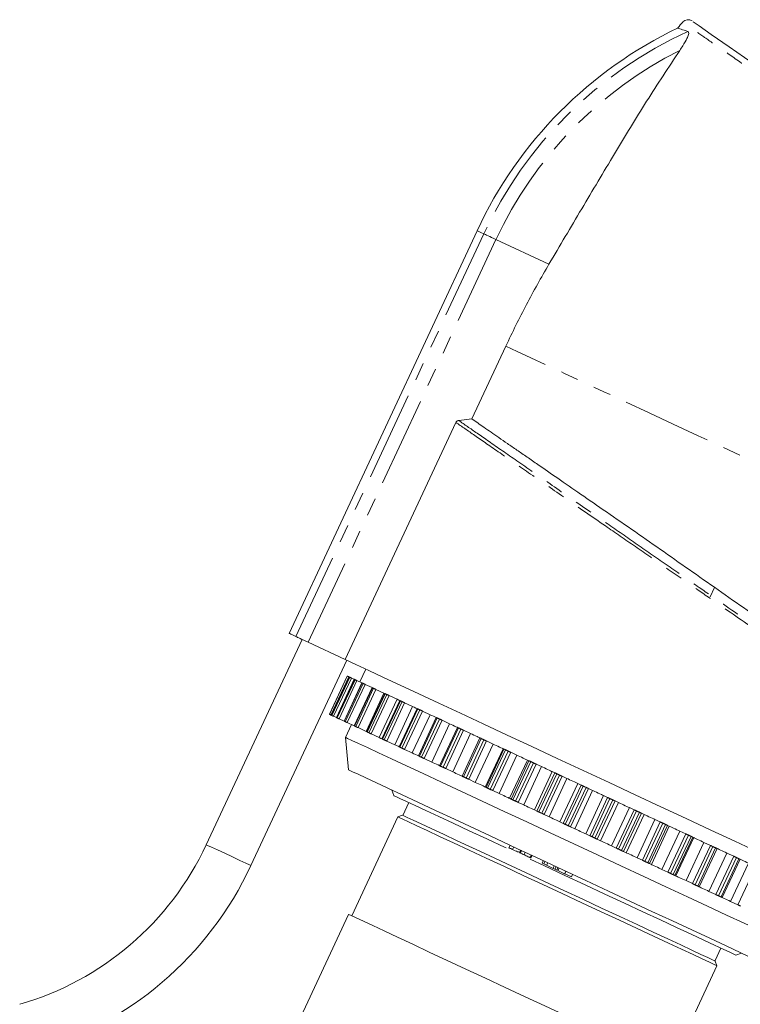
# Model space of a CAD drawing. Units: millimetres. Extents: x 25 to 512, y 24 to 284.
# Drawn here: x 123 to 174, y 214 to 284 of the extents above; entities that cross this region are included whole.
import ezdxf

# ---------------------------------------------------------------- set-up
doc = ezdxf.new("R2010")
doc.units = ezdxf.units.MM
doc.linetypes.add('PHANTOM', pattern=[12.7, 6.35, -1.27, 1.27, -1.27, 1.27, -1.27])

msp = doc.modelspace()

# ---------------------------------------------------------------- linework, layer by layer
at = {"color": 7, "linetype": 'Continuous', "lineweight": 15}
for p, q in [((155.545, 268.638), (142.209, 240.039)), ((155.177, 255.271), (157.592, 260.45)), ((154.246, 255.161), (155.177, 255.271)), ((154.041, 255.028), (146.187, 238.184)), ((172.42, 243.306), (172.112, 242.645)), ((136.316, 225.035), (143.115, 239.616)), ((143.556, 239.41), (146.187, 238.184)), ((139.488, 223.556), (146.287, 238.137)), ((147.647, 237.503), (147.224, 236.596)), ((146.326, 237.015), (145.058, 234.297)), ((146.48, 236.944), (145.212, 234.225)), ((146.828, 236.781), (145.56, 234.062)), ((147.368, 236.529), (146.1, 233.811)), ((146.326, 237.015), (146.326, 237.015)), ((146.48, 236.944), (146.438, 236.963)), ((146.481, 236.943), (146.48, 236.944)), ((146.828, 236.781), (146.631, 236.873)), ((147.368, 236.529), (147.019, 236.692)), ((148.093, 236.192), (147.597, 236.422)), ((148.093, 236.192), (146.825, 233.473)), ((148.995, 235.771), (147.727, 233.052)), ((148.935, 235.799), (148.361, 236.066)), ((148.995, 235.771), (148.935, 235.799)), ((150.064, 235.272), (148.796, 232.553)), ((149.873, 235.361), (149.301, 235.628)), ((150.97, 234.85), (150.406, 235.113)), ((145.058, 234.296), (145.058, 234.297)), ((145.212, 234.225), (145.17, 234.244)), ((151.289, 234.701), (150.021, 231.982)), ((152.215, 234.269), (151.665, 234.525)), ((145.213, 234.224), (145.212, 234.225)), ((145.56, 234.062), (145.363, 234.154)), ((146.1, 233.811), (145.751, 233.973)), ((146.636, 233.561), (146.213, 232.654)), ((146.825, 233.473), (146.33, 233.704)), ((152.655, 234.064), (151.388, 231.345)), ((153.594, 233.626), (153.065, 233.873)), ((147.667, 233.08), (147.093, 233.348)), ((147.727, 233.052), (147.667, 233.08)), ((148.605, 232.642), (148.033, 232.909)), ((154.15, 233.367), (152.882, 230.648)), ((155.091, 232.928), (154.589, 233.162)), ((146.213, 232.654), (146.415, 230.354)), ((149.702, 232.131), (149.138, 232.394)), ((154.487, 229.9), (155.755, 232.619)), ((156.691, 232.182), (156.221, 232.401)), ((150.947, 231.55), (150.398, 231.807)), ((157.453, 231.827), (157.403, 231.85)), ((158.377, 231.396), (157.943, 231.598)), ((152.326, 230.907), (151.797, 231.154)), ((159.229, 230.999), (159.119, 231.05)), ((160.128, 230.579), (159.736, 230.762)), ((153.823, 230.209), (153.321, 230.443)), ((161.061, 230.144), (160.893, 230.223)), ((155.424, 229.463), (154.953, 229.682)), ((161.927, 229.74), (161.581, 229.902)), ((162.931, 229.272), (162.706, 229.377)), ((149.492, 228.919), (149.637, 228.52)), ((156.185, 229.108), (156.135, 229.131)), ((157.109, 228.677), (156.675, 228.879)), ((163.753, 228.889), (163.458, 229.027)), ((150.702, 228.024), (150.279, 227.117)), ((157.961, 228.28), (157.851, 228.331)), ((158.86, 227.86), (158.469, 228.043)), ((164.817, 228.393), (164.538, 228.523)), ((165.587, 228.034), (165.345, 228.147)), ((159.793, 227.425), (159.625, 227.504)), ((166.699, 227.515), (166.369, 227.669)), ((167.409, 227.184), (167.222, 227.271)), ((149.924, 227.007), (146.649, 219.983)), ((150.257, 227.128), (149.924, 227.007)), ((160.659, 227.022), (160.314, 227.183)), ((161.663, 226.553), (161.438, 226.658)), ((168.556, 226.649), (168.179, 226.825)), ((162.486, 226.17), (162.19, 226.308)), ((169.198, 226.35), (169.069, 226.41)), ((170.369, 225.804), (169.948, 226)), ((163.549, 225.674), (163.27, 225.804)), ((164.32, 225.315), (164.077, 225.428)), ((170.935, 225.54), (170.865, 225.573)), ((172.116, 224.989), (171.657, 225.203)), ((157.89, 225.002), (157.795, 224.799)), ((158.073, 224.697), (158.158, 224.878)), ((158.555, 224.472), (158.639, 224.653)), ((158.579, 224.433), (158.59, 224.456)), ((158.67, 224.639), (158.585, 224.458)), ((158.627, 224.438), (158.712, 224.619)), ((158.884, 224.318), (158.969, 224.5)), ((165.431, 224.796), (165.101, 224.95)), ((166.141, 224.465), (165.954, 224.552)), ((172.601, 224.763), (172.591, 224.768)), ((159.307, 224.094), (159.402, 224.298)), ((159.31, 224.12), (159.395, 224.301)), ((159.31, 224.12), (159.312, 224.119)), ((159.363, 224.068), (159.458, 224.272)), ((159.368, 224.093), (159.453, 224.274)), ((160.165, 223.721), (160.25, 223.902)), ((160.281, 223.667), (160.365, 223.848)), ((160.482, 223.573), (160.567, 223.754)), ((167.289, 223.93), (166.911, 224.106)), ((172.96, 221.286), (174.228, 224.004)), ((173.779, 224.214), (173.287, 224.443)), ((160.165, 223.721), (160.281, 223.667)), ((160.281, 223.667), (160.482, 223.573)), ((160.482, 223.573), (160.947, 223.357)), ((160.947, 223.357), (161.031, 223.538)), ((160.947, 223.357), (161.083, 223.293)), ((161.083, 223.293), (161.168, 223.474)), ((161.083, 223.293), (161.204, 223.237)), ((161.204, 223.237), (161.288, 223.418)), ((161.296, 223.194), (161.38, 223.375)), ((161.296, 223.194), (161.762, 222.977)), ((161.762, 222.977), (161.846, 223.158)), ((161.785, 222.966), (161.87, 223.147)), ((167.93, 223.631), (167.801, 223.691)), ((169.101, 223.085), (168.68, 223.281)), ((161.762, 222.977), (161.785, 222.966)), ((161.785, 222.966), (162.252, 222.748)), ((162.252, 222.748), (162.336, 222.929)), ((169.667, 222.821), (169.597, 222.854)), ((170.848, 222.27), (170.389, 222.484)), ((171.333, 222.044), (171.323, 222.049)), ((172.512, 221.495), (172.019, 221.724)), ((174.073, 220.767), (173.552, 221.01)), ((146.423, 220.089), (141.303, 209.11)), ((172.449, 216.807), (172.861, 217.691)), ((172.582, 216.441), (172.461, 216.774)), ((173.926, 217.194), (174.325, 217.339)), ((169.307, 209.418), (172.582, 216.441))]:
    msp.add_line(p, q, dxfattribs=at)
at = {"color": 8, "linetype": 'PHANTOM', "lineweight": 0}
for p, q in [((156.024, 268.415), (142.688, 239.815)), ((156.892, 268.01), (143.556, 239.41)), ((156.892, 268.01), (160.651, 266.258)), ((145.058, 234.296), (146.326, 237.015)), ((145.065, 234.293), (146.333, 237.012)), ((145.17, 234.244), (146.438, 236.963)), ((145.213, 234.224), (146.481, 236.943)), ((145.242, 234.211), (146.51, 236.929)), ((145.363, 234.154), (146.631, 236.873)), ((145.566, 234.06), (146.833, 236.779)), ((145.616, 234.036), (146.884, 236.755)), ((145.751, 233.973), (147.019, 236.692)), ((146.111, 233.806), (147.378, 236.525)), ((146.182, 233.773), (147.449, 236.491)), ((146.33, 233.704), (147.597, 236.422)), ((146.843, 233.464), (148.111, 236.183)), ((146.934, 233.422), (148.202, 236.141)), ((147.093, 233.348), (148.361, 236.066)), ((147.667, 233.08), (148.935, 235.799)), ((147.754, 233.039), (149.022, 235.758)), ((147.864, 232.988), (149.132, 235.707)), ((148.033, 232.909), (149.301, 235.628)), ((148.605, 232.642), (149.873, 235.361)), ((148.834, 232.536), (150.102, 235.255)), ((148.961, 232.476), (150.229, 235.195)), ((149.138, 232.394), (150.406, 235.113)), ((149.702, 232.131), (150.97, 234.85)), ((150.071, 231.959), (151.339, 234.678)), ((150.215, 231.892), (151.483, 234.611)), ((150.398, 231.807), (151.665, 234.525)), ((150.947, 231.55), (152.215, 234.269)), ((151.452, 231.315), (152.72, 234.034)), ((151.61, 231.241), (152.878, 233.96)), ((151.797, 231.154), (153.065, 233.873)), ((152.326, 230.907), (153.594, 233.626)), ((152.961, 230.611), (154.229, 233.33)), ((153.133, 230.531), (154.401, 233.25)), ((153.321, 230.443), (154.589, 233.162)), ((153.823, 230.209), (155.091, 232.928)), ((154.582, 229.855), (155.85, 232.574)), ((154.765, 229.77), (156.033, 232.489)), ((154.953, 229.682), (156.221, 232.401)), ((155.424, 229.463), (156.691, 232.182)), ((156.135, 229.131), (157.403, 231.85)), ((156.185, 229.108), (157.453, 231.827)), ((156.297, 229.056), (157.565, 231.774)), ((156.489, 228.966), (157.757, 231.685)), ((156.675, 228.879), (157.943, 231.598)), ((157.109, 228.677), (158.377, 231.396)), ((157.851, 228.331), (159.119, 231.05)), ((157.961, 228.28), (159.229, 230.999)), ((158.088, 228.221), (159.356, 230.939)), ((158.287, 228.128), (159.555, 230.847)), ((158.469, 228.043), (159.736, 230.762)), ((158.86, 227.86), (160.128, 230.579)), ((159.625, 227.504), (160.893, 230.223)), ((159.793, 227.425), (161.061, 230.144)), ((159.934, 227.36), (161.202, 230.078)), ((160.138, 227.264), (161.406, 229.983)), ((160.314, 227.183), (161.581, 229.902)), ((160.659, 227.022), (161.927, 229.74)), ((161.438, 226.658), (162.706, 229.377)), ((161.663, 226.553), (162.931, 229.272)), ((161.816, 226.482), (163.084, 229.201)), ((162.023, 226.386), (163.291, 229.105)), ((162.19, 226.308), (163.458, 229.027)), ((162.486, 226.17), (163.753, 228.889)), ((163.27, 225.804), (164.538, 228.523)), ((163.549, 225.674), (164.817, 228.393)), ((163.713, 225.598), (164.981, 228.316)), ((163.92, 225.501), (165.188, 228.22)), ((164.077, 225.428), (165.345, 228.147)), ((164.32, 225.315), (165.587, 228.034)), ((165.101, 224.95), (166.369, 227.669)), ((165.431, 224.796), (166.699, 227.515)), ((165.604, 224.716), (166.872, 227.435)), ((165.809, 224.62), (167.077, 227.339)), ((165.954, 224.552), (167.222, 227.271)), ((166.141, 224.465), (167.409, 227.184)), ((166.911, 224.106), (168.179, 226.825)), ((167.289, 223.93), (168.556, 226.649)), ((167.468, 223.846), (168.736, 226.565)), ((167.669, 223.753), (168.937, 226.472)), ((167.801, 223.691), (169.069, 226.41)), ((167.93, 223.631), (169.198, 226.35)), ((168.68, 223.281), (169.948, 226)), ((169.101, 223.085), (170.369, 225.804)), ((169.286, 222.999), (170.553, 225.718)), ((169.48, 222.908), (170.748, 225.627)), ((169.597, 222.854), (170.865, 225.573)), ((169.667, 222.821), (170.935, 225.54)), ((170.389, 222.484), (171.657, 225.203)), ((170.848, 222.27), (172.116, 224.989)), ((171.036, 222.183), (172.304, 224.902)), ((171.222, 222.096), (172.49, 224.815)), ((171.323, 222.049), (172.591, 224.768)), ((171.333, 222.044), (172.601, 224.763)), ((172.019, 221.724), (173.287, 224.443)), ((172.512, 221.495), (173.779, 224.214)), ((172.7, 221.407), (173.968, 224.126)), ((172.876, 221.325), (174.144, 224.044)), ((173.552, 221.01), (174.82, 223.729)), ((174.073, 220.767), (175.341, 223.486))]:
    msp.add_line(p, q, dxfattribs=at)
at = {"color": 7, "linetype": 'Continuous', "lineweight": 15, "flags": 128}
for points in [[(170.894, 283.482), (170.902, 283.477), (171.321, 283.184), (172.186, 282.577), (173.444, 281.697), (175.082, 280.55), (177.033, 279.183), (179.259, 277.625), (181.677, 275.932), (184.216, 274.155), (186.806, 272.341), (189.351, 270.559), (191.805, 268.841), (194.069, 267.255), (196.114, 265.823), (197.862, 264.599), (199.288, 263.601), (200.343, 262.862), (201.008, 262.396), (201.26, 262.22), (201.26, 262.22)], [(142.209, 240.039), (142.239, 240.025), (142.329, 239.983), (142.479, 239.913), (142.688, 239.815)], [(142.688, 239.815), (142.737, 239.792), (142.804, 239.761), (142.891, 239.721), (142.994, 239.672), (143.114, 239.617), (143.248, 239.554), (143.396, 239.485), (143.556, 239.41)], [(175.468, 224.529), (173.853, 225.283), (172.162, 226.071), (170.409, 226.889), (168.608, 227.728), (166.776, 228.583), (164.928, 229.445), (163.079, 230.307), (161.245, 231.162), (159.442, 232.003), (157.685, 232.822), (155.989, 233.613), (154.369, 234.368), (152.838, 235.082), (151.409, 235.749), (150.094, 236.362), (148.905, 236.916), (147.852, 237.407), (146.943, 237.831), (146.187, 238.184)], [(146.333, 237.012), (146.332, 237.012), (146.331, 237.013), (146.33, 237.013), (146.329, 237.014), (146.328, 237.014), (146.327, 237.015), (146.327, 237.015), (146.326, 237.015)], [(146.438, 236.963), (146.416, 236.973), (146.396, 236.983), (146.379, 236.991), (146.363, 236.998), (146.351, 237.004), (146.342, 237.008), (146.336, 237.011), (146.333, 237.012)], [(146.51, 236.929), (146.506, 236.931), (146.503, 236.933), (146.499, 236.935), (146.495, 236.936), (146.492, 236.938), (146.488, 236.94), (146.485, 236.941), (146.481, 236.943)], [(146.631, 236.873), (146.608, 236.884), (146.586, 236.894), (146.567, 236.903), (146.55, 236.911), (146.536, 236.918), (146.524, 236.923), (146.515, 236.927), (146.51, 236.929)], [(146.833, 236.779), (146.829, 236.781), (146.828, 236.781)], [(146.884, 236.755), (146.877, 236.758), (146.871, 236.761), (146.864, 236.764), (146.858, 236.767), (146.852, 236.77), (146.846, 236.773), (146.84, 236.776), (146.833, 236.779)], [(147.019, 236.692), (146.995, 236.703), (146.972, 236.714), (146.951, 236.724), (146.933, 236.732), (146.916, 236.74), (146.902, 236.747), (146.891, 236.752), (146.884, 236.755)], [(147.378, 236.525), (147.372, 236.528), (147.368, 236.529), (147.368, 236.529)], [(147.449, 236.491), (147.44, 236.496), (147.432, 236.5), (147.423, 236.504), (147.414, 236.508), (147.405, 236.512), (147.396, 236.516), (147.387, 236.52), (147.378, 236.525)], [(147.597, 236.422), (147.573, 236.434), (147.55, 236.445), (147.527, 236.455), (147.507, 236.465), (147.489, 236.473), (147.473, 236.481), (147.46, 236.487), (147.449, 236.491)], [(148.111, 236.183), (148.101, 236.187), (148.095, 236.19), (148.093, 236.191), (148.093, 236.192)], [(148.202, 236.141), (148.19, 236.146), (148.179, 236.151), (148.167, 236.157), (148.156, 236.162), (148.144, 236.167), (148.133, 236.173), (148.122, 236.178), (148.111, 236.183)], [(148.361, 236.066), (148.336, 236.078), (148.312, 236.089), (148.289, 236.1), (148.267, 236.11), (148.247, 236.12), (148.229, 236.128), (148.214, 236.135), (148.202, 236.141)], [(149.022, 235.758), (149.01, 235.764), (149.002, 235.768), (148.996, 235.77), (148.995, 235.771), (148.995, 235.771)], [(149.132, 235.707), (149.118, 235.714), (149.104, 235.72), (149.09, 235.726), (149.076, 235.733), (149.063, 235.739), (149.049, 235.746), (149.035, 235.752), (149.022, 235.758)], [(149.301, 235.628), (149.276, 235.64), (149.251, 235.651), (149.227, 235.662), (149.204, 235.673), (149.183, 235.683), (149.163, 235.692), (149.146, 235.7), (149.132, 235.707)], [(150.064, 235.272), (149.991, 235.306), (149.873, 235.361)], [(150.102, 235.255), (150.088, 235.261), (150.077, 235.266), (150.069, 235.27), (150.065, 235.272), (150.064, 235.272)], [(150.229, 235.195), (150.213, 235.203), (150.197, 235.21), (150.181, 235.218), (150.165, 235.225), (150.149, 235.233), (150.133, 235.24), (150.117, 235.247), (150.102, 235.255)], [(150.406, 235.113), (150.382, 235.124), (150.357, 235.136), (150.332, 235.147), (150.309, 235.158), (150.286, 235.169), (150.265, 235.179), (150.246, 235.187), (150.229, 235.195)], [(145.065, 234.293), (145.064, 234.294), (145.063, 234.294), (145.062, 234.294), (145.061, 234.295), (145.06, 234.295), (145.06, 234.296), (145.059, 234.296), (145.058, 234.296)], [(145.17, 234.244), (145.148, 234.254), (145.128, 234.264), (145.111, 234.272), (145.096, 234.279), (145.083, 234.285), (145.074, 234.289), (145.068, 234.292), (145.065, 234.293)], [(151.289, 234.701), (151.204, 234.741), (151.088, 234.795), (150.97, 234.85)], [(151.339, 234.678), (151.323, 234.685), (151.31, 234.691), (151.3, 234.696), (151.293, 234.699), (151.289, 234.701), (151.289, 234.701)], [(151.483, 234.611), (151.465, 234.619), (151.447, 234.628), (151.429, 234.636), (151.411, 234.644), (151.393, 234.653), (151.375, 234.661), (151.357, 234.669), (151.339, 234.678)], [(151.665, 234.525), (151.641, 234.537), (151.617, 234.548), (151.592, 234.56), (151.568, 234.571), (151.544, 234.582), (151.522, 234.592), (151.501, 234.602), (151.483, 234.611)], [(152.655, 234.064), (152.56, 234.108), (152.449, 234.16), (152.332, 234.215), (152.215, 234.269)], [(145.242, 234.211), (145.239, 234.212), (145.235, 234.214), (145.231, 234.216), (145.228, 234.217), (145.224, 234.219), (145.22, 234.221), (145.217, 234.222), (145.213, 234.224)], [(145.363, 234.154), (145.34, 234.165), (145.319, 234.175), (145.299, 234.184), (145.282, 234.192), (145.268, 234.199), (145.256, 234.204), (145.248, 234.208), (145.242, 234.211)], [(145.566, 234.06), (145.561, 234.062), (145.56, 234.062)], [(145.616, 234.036), (145.609, 234.039), (145.603, 234.042), (145.597, 234.045), (145.59, 234.048), (145.584, 234.051), (145.578, 234.054), (145.572, 234.057), (145.566, 234.06)], [(145.751, 233.973), (145.727, 233.985), (145.704, 233.995), (145.684, 234.005), (145.665, 234.014), (145.648, 234.021), (145.634, 234.028), (145.624, 234.033), (145.616, 234.036)], [(146.111, 233.806), (146.104, 233.809), (146.1, 233.81), (146.1, 233.811)], [(146.182, 233.773), (146.173, 233.777), (146.164, 233.781), (146.155, 233.785), (146.146, 233.789), (146.137, 233.793), (146.128, 233.797), (146.119, 233.802), (146.111, 233.806)], [(146.33, 233.704), (146.305, 233.715), (146.282, 233.726), (146.26, 233.736), (146.239, 233.746), (146.221, 233.754), (146.205, 233.762), (146.192, 233.768), (146.182, 233.773)], [(152.72, 234.034), (152.702, 234.042), (152.687, 234.049), (152.674, 234.055), (152.665, 234.06), (152.659, 234.062), (152.656, 234.064), (152.655, 234.064)], [(152.878, 233.96), (152.858, 233.969), (152.838, 233.979), (152.819, 233.988), (152.799, 233.997), (152.779, 234.006), (152.759, 234.016), (152.739, 234.025), (152.72, 234.034)], [(153.065, 233.873), (153.041, 233.884), (153.017, 233.895), (152.992, 233.907), (152.968, 233.918), (152.944, 233.93), (152.92, 233.94), (152.898, 233.951), (152.878, 233.96)], [(154.15, 233.367), (154.128, 233.377), (154.043, 233.417), (153.94, 233.465), (153.826, 233.518), (153.708, 233.573), (153.594, 233.626)], [(146.934, 233.422), (146.922, 233.427), (146.911, 233.433), (146.899, 233.438), (146.888, 233.443), (146.877, 233.448), (146.865, 233.454), (146.854, 233.459), (146.843, 233.464)], [(147.093, 233.348), (147.068, 233.359), (147.044, 233.37), (147.021, 233.381), (146.999, 233.391), (146.979, 233.401), (146.961, 233.409), (146.946, 233.416), (146.934, 233.422)], [(147.754, 233.039), (147.742, 233.045), (147.734, 233.049), (147.729, 233.051), (147.727, 233.052), (147.727, 233.052)], [(147.864, 232.988), (147.85, 232.995), (147.836, 233.001), (147.822, 233.008), (147.808, 233.014), (147.795, 233.02), (147.781, 233.027), (147.767, 233.033), (147.754, 233.039)], [(148.033, 232.909), (148.008, 232.921), (147.983, 232.932), (147.959, 232.944), (147.936, 232.954), (147.915, 232.964), (147.896, 232.973), (147.878, 232.981), (147.864, 232.988)], [(154.229, 233.33), (154.209, 233.339), (154.192, 233.347), (154.177, 233.354), (154.166, 233.36), (154.157, 233.364), (154.152, 233.366), (154.15, 233.367), (154.15, 233.367)], [(154.401, 233.25), (154.379, 233.26), (154.357, 233.27), (154.336, 233.28), (154.314, 233.29), (154.293, 233.3), (154.272, 233.31), (154.25, 233.32), (154.229, 233.33)], [(154.589, 233.162), (154.567, 233.173), (154.543, 233.184), (154.518, 233.195), (154.494, 233.207), (154.469, 233.218), (154.445, 233.229), (154.422, 233.24), (154.401, 233.25)], [(155.755, 232.619), (155.751, 232.62), (155.707, 232.641), (155.637, 232.674), (155.544, 232.717), (155.436, 232.767), (155.319, 232.822), (155.201, 232.877), (155.091, 232.928)], [(160.745, 225.878), (159.094, 226.648), (157.481, 227.4), (155.922, 228.127), (154.433, 228.821), (153.03, 229.476), (151.726, 230.084), (150.535, 230.639), (149.47, 231.136), (148.541, 231.569), (147.758, 231.934), (147.129, 232.227), (146.66, 232.446), (146.357, 232.588), (146.221, 232.651), (146.213, 232.654)], [(148.796, 232.553), (148.723, 232.587), (148.605, 232.642)], [(148.834, 232.536), (148.82, 232.542), (148.809, 232.547), (148.801, 232.551), (148.797, 232.553), (148.796, 232.553)], [(148.961, 232.476), (148.945, 232.484), (148.929, 232.491), (148.913, 232.499), (148.897, 232.506), (148.881, 232.514), (148.866, 232.521), (148.85, 232.528), (148.834, 232.536)], [(149.138, 232.394), (149.114, 232.405), (149.089, 232.417), (149.064, 232.428), (149.041, 232.439), (149.018, 232.45), (148.997, 232.46), (148.978, 232.469), (148.961, 232.476)], [(155.85, 232.574), (155.829, 232.584), (155.81, 232.593), (155.793, 232.601), (155.779, 232.607), (155.768, 232.612), (155.76, 232.616), (155.756, 232.618), (155.755, 232.619)], [(156.033, 232.489), (156.01, 232.5), (155.987, 232.51), (155.964, 232.521), (155.941, 232.532), (155.918, 232.542), (155.895, 232.553), (155.873, 232.564), (155.85, 232.574)], [(156.221, 232.401), (156.2, 232.411), (156.177, 232.422), (156.153, 232.433), (156.129, 232.444), (156.104, 232.456), (156.079, 232.467), (156.056, 232.478), (156.033, 232.489)], [(157.403, 231.85), (157.377, 231.862), (157.323, 231.888), (157.243, 231.925), (157.143, 231.971), (157.03, 232.024), (156.912, 232.079), (156.796, 232.133), (156.691, 232.182)], [(150.021, 231.982), (149.936, 232.022), (149.82, 232.076), (149.702, 232.131)], [(150.071, 231.959), (150.055, 231.966), (150.042, 231.972), (150.032, 231.977), (150.025, 231.98), (150.021, 231.982), (150.021, 231.982)], [(150.215, 231.892), (150.197, 231.9), (150.179, 231.909), (150.161, 231.917), (150.143, 231.925), (150.125, 231.934), (150.107, 231.942), (150.089, 231.951), (150.071, 231.959)], [(150.398, 231.807), (150.374, 231.818), (150.349, 231.829), (150.324, 231.841), (150.3, 231.852), (150.276, 231.863), (150.254, 231.874), (150.233, 231.883), (150.215, 231.892)], [(151.388, 231.345), (151.292, 231.389), (151.181, 231.441), (151.064, 231.496), (150.947, 231.55)], [(157.565, 231.774), (157.543, 231.785), (157.522, 231.794), (157.504, 231.803), (157.488, 231.81), (157.475, 231.817), (157.464, 231.821), (157.457, 231.825), (157.453, 231.827)], [(157.757, 231.685), (157.733, 231.696), (157.709, 231.707), (157.685, 231.719), (157.661, 231.73), (157.637, 231.741), (157.613, 231.752), (157.589, 231.763), (157.565, 231.774)], [(157.943, 231.598), (157.923, 231.607), (157.902, 231.617), (157.879, 231.628), (157.855, 231.639), (157.83, 231.651), (157.805, 231.662), (157.781, 231.674), (157.757, 231.685)], [(151.452, 231.315), (151.434, 231.323), (151.419, 231.33), (151.406, 231.336), (151.397, 231.341), (151.391, 231.344), (151.388, 231.345), (151.388, 231.345)], [(151.61, 231.241), (151.591, 231.25), (151.571, 231.26), (151.551, 231.269), (151.531, 231.278), (151.511, 231.287), (151.491, 231.297), (151.471, 231.306), (151.452, 231.315)], [(151.797, 231.154), (151.774, 231.165), (151.749, 231.176), (151.725, 231.188), (151.7, 231.199), (151.676, 231.211), (151.652, 231.221), (151.631, 231.232), (151.61, 231.241)], [(152.882, 230.648), (152.86, 230.658), (152.776, 230.698), (152.673, 230.746), (152.558, 230.799), (152.44, 230.854), (152.326, 230.907)], [(159.119, 231.05), (159.081, 231.067), (159.016, 231.098), (158.927, 231.139), (158.821, 231.189), (158.705, 231.243), (158.587, 231.298), (158.475, 231.35), (158.377, 231.396)], [(159.356, 230.939), (159.332, 230.95), (159.311, 230.961), (159.291, 230.97), (159.273, 230.978), (159.257, 230.985), (159.245, 230.991), (159.235, 230.996), (159.229, 230.999)], [(159.555, 230.847), (159.53, 230.858), (159.505, 230.87), (159.48, 230.881), (159.455, 230.893), (159.43, 230.905), (159.405, 230.916), (159.381, 230.928), (159.356, 230.939)], [(159.736, 230.762), (159.718, 230.77), (159.698, 230.78), (159.676, 230.79), (159.653, 230.801), (159.629, 230.812), (159.604, 230.824), (159.579, 230.835), (159.555, 230.847)], [(160.027, 224.006), (158.429, 224.751), (156.87, 225.478), (155.366, 226.179), (153.934, 226.847), (152.589, 227.474), (151.347, 228.054), (150.22, 228.579), (149.221, 229.045), (148.361, 229.446), (147.649, 229.778), (147.094, 230.037), (146.701, 230.22), (146.474, 230.326), (146.415, 230.354)], [(152.961, 230.611), (152.941, 230.62), (152.924, 230.628), (152.91, 230.635), (152.898, 230.641), (152.889, 230.645), (152.884, 230.647), (152.882, 230.648), (152.882, 230.648)], [(153.133, 230.531), (153.111, 230.541), (153.09, 230.551), (153.068, 230.561), (153.047, 230.571), (153.025, 230.581), (153.004, 230.591), (152.982, 230.601), (152.961, 230.611)], [(153.321, 230.443), (153.299, 230.454), (153.275, 230.465), (153.251, 230.476), (153.226, 230.488), (153.201, 230.499), (153.177, 230.51), (153.154, 230.521), (153.133, 230.531)], [(154.487, 229.9), (154.483, 229.902), (154.44, 229.922), (154.369, 229.955), (154.277, 229.998), (154.168, 230.048), (154.051, 230.103), (153.934, 230.158), (153.823, 230.209)], [(160.893, 230.223), (160.844, 230.246), (160.769, 230.281), (160.672, 230.326), (160.561, 230.377), (160.444, 230.432), (160.327, 230.487), (160.219, 230.537), (160.128, 230.579)], [(161.202, 230.078), (161.178, 230.09), (161.155, 230.1), (161.134, 230.11), (161.114, 230.12), (161.097, 230.128), (161.082, 230.135), (161.07, 230.14), (161.061, 230.144)], [(161.406, 229.983), (161.381, 229.995), (161.355, 230.007), (161.33, 230.019), (161.304, 230.031), (161.279, 230.043), (161.253, 230.055), (161.228, 230.067), (161.202, 230.078)], [(154.582, 229.855), (154.561, 229.865), (154.542, 229.874), (154.525, 229.882), (154.511, 229.888), (154.5, 229.893), (154.493, 229.897), (154.488, 229.899), (154.487, 229.9)], [(154.765, 229.77), (154.742, 229.781), (154.719, 229.791), (154.696, 229.802), (154.673, 229.813), (154.65, 229.823), (154.628, 229.834), (154.605, 229.845), (154.582, 229.855)], [(154.953, 229.682), (154.932, 229.692), (154.909, 229.703), (154.885, 229.714), (154.861, 229.725), (154.836, 229.737), (154.811, 229.748), (154.788, 229.759), (154.765, 229.77)], [(156.135, 229.131), (156.109, 229.143), (156.055, 229.169), (155.975, 229.206), (155.875, 229.252), (155.762, 229.305), (155.644, 229.36), (155.529, 229.414), (155.424, 229.463)], [(161.581, 229.902), (161.565, 229.909), (161.547, 229.918), (161.526, 229.928), (161.504, 229.938), (161.48, 229.949), (161.456, 229.96), (161.431, 229.972), (161.406, 229.983)], [(162.706, 229.377), (162.646, 229.405), (162.562, 229.445), (162.459, 229.493), (162.344, 229.546), (162.226, 229.601), (162.112, 229.654), (162.01, 229.702), (161.927, 229.74)], [(156.297, 229.056), (156.275, 229.066), (156.254, 229.075), (156.236, 229.084), (156.22, 229.092), (156.207, 229.098), (156.196, 229.103), (156.189, 229.106), (156.185, 229.108)], [(156.489, 228.966), (156.465, 228.977), (156.441, 228.988), (156.417, 229), (156.393, 229.011), (156.369, 229.022), (156.345, 229.033), (156.321, 229.044), (156.297, 229.056)], [(156.675, 228.879), (156.656, 228.888), (156.634, 228.899), (156.611, 228.909), (156.587, 228.921), (156.562, 228.932), (156.537, 228.944), (156.513, 228.955), (156.489, 228.966)], [(157.851, 228.331), (157.813, 228.349), (157.748, 228.379), (157.659, 228.42), (157.554, 228.47), (157.438, 228.524), (157.32, 228.579), (157.207, 228.631), (157.109, 228.677)], [(163.084, 229.201), (163.06, 229.212), (163.036, 229.223), (163.013, 229.234), (162.992, 229.244), (162.973, 229.253), (162.956, 229.261), (162.942, 229.267), (162.931, 229.272)], [(163.291, 229.105), (163.265, 229.117), (163.239, 229.129), (163.213, 229.141), (163.187, 229.153), (163.162, 229.165), (163.136, 229.177), (163.11, 229.189), (163.084, 229.201)], [(163.458, 229.027), (163.444, 229.033), (163.427, 229.041), (163.408, 229.05), (163.387, 229.06), (163.364, 229.07), (163.34, 229.082), (163.316, 229.093), (163.291, 229.105)], [(164.538, 228.523), (164.468, 228.556), (164.375, 228.599), (164.267, 228.649), (164.15, 228.704), (164.032, 228.759), (163.922, 228.81), (163.827, 228.854), (163.753, 228.889)], [(157.61, 224.802), (157.553, 224.829), (156.236, 225.443), (154.997, 226.021), (153.853, 226.554), (152.821, 227.035), (151.914, 227.458), (151.146, 227.816), (150.527, 228.105), (150.067, 228.32), (149.77, 228.458), (149.642, 228.518), (149.637, 228.52)], [(158.088, 228.221), (158.065, 228.231), (158.043, 228.242), (158.023, 228.251), (158.005, 228.259), (157.989, 228.266), (157.977, 228.272), (157.967, 228.277), (157.961, 228.28)], [(158.287, 228.128), (158.262, 228.139), (158.237, 228.151), (158.212, 228.163), (158.187, 228.174), (158.163, 228.186), (158.138, 228.197), (158.113, 228.209), (158.088, 228.221)], [(158.469, 228.043), (158.451, 228.051), (158.43, 228.061), (158.408, 228.071), (158.385, 228.082), (158.361, 228.093), (158.336, 228.105), (158.311, 228.116), (158.287, 228.128)], [(164.981, 228.316), (164.956, 228.328), (164.932, 228.339), (164.908, 228.35), (164.886, 228.361), (164.865, 228.37), (164.847, 228.379), (164.83, 228.387), (164.817, 228.393)], [(165.188, 228.22), (165.162, 228.232), (165.136, 228.244), (165.11, 228.256), (165.084, 228.268), (165.059, 228.28), (165.033, 228.292), (165.007, 228.304), (164.981, 228.316)], [(165.345, 228.147), (165.333, 228.152), (165.318, 228.159), (165.301, 228.167), (165.281, 228.176), (165.26, 228.186), (165.237, 228.197), (165.213, 228.208), (165.188, 228.22)], [(166.369, 227.669), (166.289, 227.706), (166.19, 227.753), (166.077, 227.805), (165.959, 227.861), (165.843, 227.914), (165.738, 227.963), (165.651, 228.004), (165.587, 228.034)], [(159.625, 227.504), (159.576, 227.527), (159.501, 227.562), (159.404, 227.607), (159.294, 227.658), (159.176, 227.713), (159.059, 227.768), (158.952, 227.818), (158.86, 227.86)], [(159.934, 227.36), (159.91, 227.371), (159.887, 227.381), (159.866, 227.391), (159.846, 227.401), (159.829, 227.409), (159.814, 227.416), (159.802, 227.421), (159.793, 227.425)], [(160.138, 227.264), (160.113, 227.276), (160.087, 227.288), (160.062, 227.3), (160.036, 227.312), (160.011, 227.324), (159.985, 227.336), (159.96, 227.348), (159.934, 227.36)], [(160.314, 227.183), (160.297, 227.19), (160.279, 227.199), (160.258, 227.209), (160.236, 227.219), (160.212, 227.23), (160.188, 227.241), (160.163, 227.253), (160.138, 227.264)], [(166.872, 227.435), (166.847, 227.446), (166.822, 227.458), (166.798, 227.469), (166.775, 227.48), (166.753, 227.49), (166.733, 227.5), (166.715, 227.508), (166.699, 227.515)], [(167.077, 227.339), (167.051, 227.351), (167.026, 227.363), (167, 227.375), (166.974, 227.387), (166.949, 227.399), (166.923, 227.411), (166.897, 227.423), (166.872, 227.435)], [(167.222, 227.271), (167.212, 227.276), (167.2, 227.282), (167.184, 227.289), (167.166, 227.297), (167.146, 227.307), (167.124, 227.317), (167.101, 227.328), (167.077, 227.339)], [(172.582, 216.441), (172.561, 216.451), (172.389, 216.531), (172.049, 216.69), (171.545, 216.925), (170.885, 217.233), (170.079, 217.608), (169.14, 218.047), (168.08, 218.541), (166.918, 219.083), (165.669, 219.665), (164.354, 220.278), (162.991, 220.914), (161.602, 221.561), (160.208, 222.212), (158.83, 222.854), (157.488, 223.48), (156.204, 224.079), (154.996, 224.642), (153.883, 225.161), (152.881, 225.628), (152.007, 226.036), (151.272, 226.378), (150.689, 226.65), (150.267, 226.847), (150.01, 226.967), (149.924, 227.007)], [(172.461, 216.774), (172.44, 216.783), (172.272, 216.862), (171.939, 217.017), (171.445, 217.248), (170.798, 217.549), (170.009, 217.917), (169.088, 218.347), (168.05, 218.831), (166.91, 219.362), (165.686, 219.933), (164.397, 220.534), (163.062, 221.157), (161.701, 221.791), (160.335, 222.428), (158.984, 223.058), (157.669, 223.671), (156.41, 224.258), (155.226, 224.81), (154.136, 225.319), (153.154, 225.777), (152.297, 226.176), (151.578, 226.512), (151.006, 226.778), (150.592, 226.971), (150.341, 227.089), (150.257, 227.128), (150.257, 227.128)], [(161.438, 226.658), (161.378, 226.686), (161.294, 226.726), (161.191, 226.774), (161.076, 226.827), (160.958, 226.882), (160.844, 226.935), (160.742, 226.983), (160.659, 227.022)], [(161.816, 226.482), (161.792, 226.493), (161.768, 226.505), (161.745, 226.515), (161.724, 226.525), (161.705, 226.534), (161.688, 226.542), (161.674, 226.548), (161.663, 226.553)], [(168.179, 226.825), (168.091, 226.866), (167.985, 226.916), (167.869, 226.97), (167.751, 227.025), (167.639, 227.077), (167.54, 227.123), (167.462, 227.16), (167.409, 227.184)], [(168.736, 226.565), (168.712, 226.577), (168.687, 226.588), (168.662, 226.6), (168.638, 226.611), (168.615, 226.622), (168.594, 226.632), (168.574, 226.641), (168.556, 226.649)], [(168.937, 226.472), (168.912, 226.483), (168.887, 226.495), (168.862, 226.507), (168.837, 226.518), (168.812, 226.53), (168.786, 226.542), (168.761, 226.554), (168.736, 226.565)], [(179.294, 217.229), (179.252, 217.248), (179.048, 217.343), (178.678, 217.516), (178.144, 217.765), (177.452, 218.088), (176.609, 218.481), (175.624, 218.94), (174.507, 219.461), (173.269, 220.038), (171.923, 220.666), (170.484, 221.337), (168.965, 222.045), (167.382, 222.783), (165.752, 223.543), (164.091, 224.318), (162.416, 225.099), (160.745, 225.878)], [(162.023, 226.386), (161.997, 226.398), (161.971, 226.41), (161.945, 226.422), (161.92, 226.434), (161.894, 226.446), (161.868, 226.458), (161.842, 226.47), (161.816, 226.482)], [(162.19, 226.308), (162.176, 226.314), (162.159, 226.322), (162.14, 226.331), (162.119, 226.341), (162.096, 226.352), (162.072, 226.363), (162.048, 226.374), (162.023, 226.386)], [(163.27, 225.804), (163.2, 225.837), (163.107, 225.88), (162.999, 225.931), (162.882, 225.985), (162.764, 226.04), (162.654, 226.091), (162.559, 226.136), (162.486, 226.17)], [(169.069, 226.41), (169.062, 226.414), (169.051, 226.418), (169.038, 226.425), (169.022, 226.432), (169.003, 226.441), (168.983, 226.45), (168.961, 226.461), (168.937, 226.472)], [(169.948, 226), (169.852, 226.045), (169.741, 226.097), (169.623, 226.152), (169.507, 226.206), (169.399, 226.256), (169.308, 226.299), (169.239, 226.331), (169.198, 226.35)], [(163.713, 225.598), (163.688, 225.609), (163.664, 225.62), (163.64, 225.631), (163.618, 225.642), (163.597, 225.651), (163.579, 225.66), (163.563, 225.668), (163.549, 225.674)], [(163.92, 225.501), (163.894, 225.513), (163.868, 225.525), (163.842, 225.537), (163.817, 225.549), (163.791, 225.561), (163.765, 225.573), (163.739, 225.585), (163.713, 225.598)], [(164.077, 225.428), (164.065, 225.433), (164.05, 225.44), (164.033, 225.448), (164.013, 225.458), (163.992, 225.468), (163.969, 225.478), (163.945, 225.489), (163.92, 225.501)], [(165.101, 224.95), (165.021, 224.987), (164.922, 225.034), (164.809, 225.087), (164.691, 225.142), (164.575, 225.195), (164.47, 225.244), (164.383, 225.285), (164.32, 225.315)], [(170.553, 225.718), (170.53, 225.729), (170.505, 225.74), (170.48, 225.752), (170.456, 225.763), (170.432, 225.775), (170.409, 225.785), (170.388, 225.795), (170.369, 225.804)], [(170.748, 225.627), (170.724, 225.638), (170.699, 225.65), (170.675, 225.661), (170.651, 225.672), (170.627, 225.684), (170.602, 225.695), (170.578, 225.707), (170.553, 225.718)], [(170.865, 225.573), (170.86, 225.575), (170.852, 225.579), (170.841, 225.584), (170.827, 225.59), (170.811, 225.598), (170.792, 225.607), (170.771, 225.617), (170.748, 225.627)], [(171.657, 225.203), (171.554, 225.251), (171.44, 225.305), (171.321, 225.36), (171.207, 225.413), (171.105, 225.461), (171.023, 225.499), (170.964, 225.526), (170.935, 225.54)], [(165.604, 224.716), (165.579, 224.727), (165.554, 224.739), (165.53, 224.75), (165.507, 224.761), (165.485, 224.771), (165.465, 224.781), (165.447, 224.789), (165.431, 224.796)], [(165.809, 224.62), (165.783, 224.632), (165.758, 224.644), (165.732, 224.656), (165.707, 224.668), (165.681, 224.68), (165.655, 224.692), (165.63, 224.704), (165.604, 224.716)], [(165.954, 224.552), (165.945, 224.557), (165.932, 224.563), (165.916, 224.57), (165.899, 224.578), (165.878, 224.588), (165.857, 224.598), (165.833, 224.609), (165.809, 224.62)], [(166.911, 224.106), (166.823, 224.147), (166.717, 224.197), (166.601, 224.251), (166.483, 224.306), (166.371, 224.358), (166.272, 224.404), (166.194, 224.441), (166.141, 224.465)], [(172.304, 224.902), (172.281, 224.912), (172.257, 224.924), (172.232, 224.935), (172.207, 224.947), (172.183, 224.958), (172.159, 224.969), (172.137, 224.98), (172.116, 224.989)], [(172.49, 224.815), (172.467, 224.826), (172.444, 224.837), (172.42, 224.847), (172.397, 224.858), (172.374, 224.869), (172.35, 224.88), (172.327, 224.891), (172.304, 224.902)], [(172.591, 224.768), (172.589, 224.769), (172.583, 224.771), (172.574, 224.775), (172.563, 224.781), (172.548, 224.788), (172.531, 224.796), (172.511, 224.805), (172.49, 224.815)], [(173.287, 224.443), (173.178, 224.494), (173.061, 224.548), (172.944, 224.603), (172.834, 224.655), (172.739, 224.699), (172.665, 224.733), (172.618, 224.755), (172.601, 224.763)], [(161.782, 222.857), (160.345, 223.527), (159.314, 224.008)], [(177.402, 215.904), (177.4, 215.905), (177.287, 215.958), (177.006, 216.089), (176.56, 216.297), (175.953, 216.58), (175.192, 216.934), (174.286, 217.357), (173.244, 217.843), (172.078, 218.387), (170.801, 218.982), (169.426, 219.624), (167.968, 220.303), (166.445, 221.014), (164.871, 221.747), (163.265, 222.496), (161.645, 223.252), (160.027, 224.006)], [(167.468, 223.846), (167.444, 223.858), (167.419, 223.869), (167.394, 223.881), (167.37, 223.892), (167.347, 223.903), (167.326, 223.913), (167.306, 223.922), (167.289, 223.93)], [(167.669, 223.753), (167.644, 223.764), (167.619, 223.776), (167.594, 223.788), (167.569, 223.8), (167.544, 223.811), (167.519, 223.823), (167.493, 223.835), (167.468, 223.846)], [(173.968, 224.126), (173.946, 224.136), (173.923, 224.147), (173.899, 224.158), (173.874, 224.17), (173.849, 224.181), (173.825, 224.192), (173.802, 224.203), (173.779, 224.214)], [(174.144, 224.044), (174.122, 224.054), (174.1, 224.064), (174.078, 224.074), (174.056, 224.085), (174.034, 224.095), (174.012, 224.105), (173.99, 224.115), (173.968, 224.126)], [(174.228, 224.004), (174.228, 224.005), (174.225, 224.006), (174.219, 224.009), (174.209, 224.013), (174.197, 224.019), (174.181, 224.026), (174.164, 224.034), (174.144, 224.044)], [(174.82, 223.729), (174.707, 223.781), (174.589, 223.836), (174.473, 223.89), (174.368, 223.939), (174.281, 223.98), (174.228, 224.004)], [(167.801, 223.691), (167.794, 223.695), (167.783, 223.699), (167.77, 223.706), (167.754, 223.713), (167.736, 223.722), (167.715, 223.731), (167.693, 223.742), (167.669, 223.753)], [(168.68, 223.281), (168.584, 223.326), (168.473, 223.378), (168.356, 223.433), (168.239, 223.487), (168.131, 223.537), (168.04, 223.58), (167.971, 223.612), (167.93, 223.631)], [(169.286, 222.999), (169.262, 223.01), (169.237, 223.022), (169.212, 223.033), (169.188, 223.045), (169.164, 223.056), (169.141, 223.066), (169.12, 223.076), (169.101, 223.085)], [(173.926, 217.194), (173.921, 217.196), (173.793, 217.256), (173.497, 217.394), (173.036, 217.609), (172.417, 217.898), (171.649, 218.256), (170.742, 218.679), (169.71, 219.16), (168.566, 219.693), (167.327, 220.271), (166.01, 220.885), (164.634, 221.527), (163.218, 222.187), (161.782, 222.857)], [(169.48, 222.908), (169.456, 222.92), (169.432, 222.931), (169.407, 222.942), (169.383, 222.954), (169.359, 222.965), (169.334, 222.976), (169.31, 222.988), (169.286, 222.999)], [(169.597, 222.854), (169.592, 222.856), (169.584, 222.86), (169.573, 222.865), (169.559, 222.871), (169.543, 222.879), (169.524, 222.888), (169.503, 222.898), (169.48, 222.908)], [(170.389, 222.484), (170.286, 222.532), (170.172, 222.586), (170.053, 222.641), (169.939, 222.694), (169.838, 222.742), (169.755, 222.78), (169.696, 222.807), (169.667, 222.821)], [(171.036, 222.183), (171.013, 222.194), (170.989, 222.205), (170.964, 222.216), (170.939, 222.228), (170.915, 222.239), (170.891, 222.25), (170.869, 222.261), (170.848, 222.27)], [(171.222, 222.096), (171.199, 222.107), (171.176, 222.118), (171.152, 222.128), (171.129, 222.139), (171.106, 222.15), (171.083, 222.161), (171.059, 222.172), (171.036, 222.183)], [(171.323, 222.049), (171.321, 222.05), (171.315, 222.052), (171.307, 222.057), (171.295, 222.062), (171.28, 222.069), (171.263, 222.077), (171.244, 222.086), (171.222, 222.096)], [(172.019, 221.724), (171.91, 221.775), (171.793, 221.83), (171.676, 221.884), (171.566, 221.936), (171.471, 221.98), (171.397, 222.014), (171.35, 222.036), (171.333, 222.044)], [(172.7, 221.407), (172.678, 221.417), (172.655, 221.428), (172.631, 221.439), (172.606, 221.451), (172.581, 221.462), (172.557, 221.473), (172.534, 221.484), (172.512, 221.495)], [(172.876, 221.325), (172.854, 221.335), (172.832, 221.345), (172.81, 221.355), (172.788, 221.366), (172.766, 221.376), (172.744, 221.386), (172.722, 221.396), (172.7, 221.407)], [(172.96, 221.286), (172.96, 221.286), (172.957, 221.287), (172.951, 221.29), (172.941, 221.294), (172.929, 221.3), (172.914, 221.307), (172.896, 221.315), (172.876, 221.325)], [(173.552, 221.01), (173.439, 221.062), (173.321, 221.117), (173.205, 221.171), (173.1, 221.22), (173.013, 221.261), (172.96, 221.286)], [(174.26, 220.679), (174.239, 220.689), (174.217, 220.699), (174.194, 220.71), (174.169, 220.722), (174.145, 220.733), (174.12, 220.745), (174.096, 220.756), (174.073, 220.767)], [(146.423, 220.089), (146.444, 220.078), (146.618, 219.998), (146.962, 219.837), (147.472, 219.599), (148.139, 219.288), (148.955, 218.908), (149.907, 218.464), (150.979, 217.964), (152.157, 217.415), (153.423, 216.824), (154.756, 216.202), (156.139, 215.558), (157.549, 214.9), (158.965, 214.24), (160.367, 213.586), (161.733, 212.949), (163.042, 212.339), (164.275, 211.764), (165.413, 211.233)]]:
    msp.add_lwpolyline(points, dxfattribs=at)
at = {"color": 8, "linetype": 'PHANTOM', "lineweight": 0, "flags": 128}
for points in [[(155.545, 268.638), (155.575, 268.624), (155.665, 268.582), (155.815, 268.513), (156.024, 268.415)], [(156.024, 268.415), (156.073, 268.392), (156.141, 268.361), (156.227, 268.321), (156.33, 268.272), (156.45, 268.217), (156.585, 268.154), (156.733, 268.085), (156.892, 268.01)], [(194.918, 243.044), (194.832, 243.085), (194.574, 243.205), (194.147, 243.404), (193.555, 243.68), (192.802, 244.031), (191.896, 244.453), (190.845, 244.944), (189.657, 245.498), (188.343, 246.11), (186.915, 246.776), (185.386, 247.489), (183.769, 248.243), (182.078, 249.032), (180.328, 249.848), (178.535, 250.684), (176.715, 251.533), (174.883, 252.387), (173.056, 253.239), (171.25, 254.081), (169.481, 254.906), (167.765, 255.706), (166.116, 256.475), (164.55, 257.205), (163.08, 257.891), (161.719, 258.525), (160.48, 259.103), (159.372, 259.62), (158.407, 260.07), (157.592, 260.45)], [(139.488, 223.556), (139.392, 223.6), (139.117, 223.729), (138.695, 223.925), (138.177, 224.167), (137.627, 224.424), (137.109, 224.665), (136.687, 224.862), (136.412, 224.99), (136.316, 225.035)]]:
    msp.add_lwpolyline(points, dxfattribs=at)
at = {"color": 7, "linetype": 'Continuous', "lineweight": 15}
for centre, radius, start, end in [((246.577, 218.955), 100, 139.83559, 140.14339), ((170.534, 283.124), 0.5, 54.99414, 137.59755), ((182.735, 255.96), 30, 115.47362, 155), ((138.61, 215.822), 19.469, 64.98398, 65.0422), ((117.233, 233.933), 21.055, 286.07813, 335), ((117.233, 233.933), 24.555, 286.07813, 335)]:
    msp.add_arc(centre, radius, start, end, dxfattribs=at)
at = {"color": 8, "linetype": 'PHANTOM', "lineweight": 0}
for radius, start in [(29.472, 114.48327), (28.514, 116.64707)]:
    msp.add_arc((182.735, 255.96), radius, start, 155, dxfattribs=at)
for points, knots in [([(201.459, 261.692), (201.409, 261.727), (201.315, 261.793), (200.586, 262.299), (199.508, 263.048), (198.033, 264.074), (196.233, 265.325), (194.122, 266.793), (191.786, 268.416), (189.253, 270.177), (186.628, 272.001), (183.947, 273.864), (181.333, 275.68), (178.82, 277.426), (176.533, 279.015), (174.496, 280.43), (172.814, 281.598), (171.491, 282.517), (170.639, 283.108), (170.18, 283.427), (170.21, 283.406), (170.223, 283.397)], [0, 0, 0, 0, 0.057562, 0.109464, 0.162856, 0.21498, 0.268584, 0.321263, 0.375433, 0.428773, 0.483634, 0.537467, 0.592857, 0.646794, 0.702317, 0.755912, 0.811101, 0.864063, 0.918601, 0.967353, 1, 1, 1, 1]), ([(188.833, 230.951), (188.532, 231.159), (187.869, 231.618), (186.313, 232.694), (184.264, 234.113), (181.813, 235.808), (179.056, 237.717), (176.071, 239.781), (173.421, 241.615), (171.051, 243.256), (168.985, 244.685), (166.784, 246.209), (164.374, 247.877), (161.836, 249.632), (159.305, 251.385), (157.124, 252.894), (155.3, 254.157), (154.46, 254.738), (154.041, 255.028)], [0, 0, 0, 0, 0.057339, 0.126415, 0.195496, 0.265446, 0.335402, 0.405321, 0.475241, 0.51351, 0.562933, 0.612534, 0.661956, 0.73022, 0.798479, 0.865784, 0.933084, 1, 1, 1, 1]), ([(154.246, 255.163), (154.655, 254.879), (155.486, 254.302), (157.288, 253.05), (159.462, 251.542), (161.985, 249.789), (164.513, 248.034), (166.914, 246.367), (169.106, 244.844), (171.163, 243.416), (173.523, 241.778), (176.161, 239.946), (179.133, 237.884), (181.876, 235.978), (184.315, 234.286), (186.354, 232.869), (187.898, 231.797), (188.557, 231.34), (188.854, 231.134)], [0, 0, 0, 0, 0.065251, 0.132743, 0.200239, 0.26868, 0.337126, 0.38667, 0.436393, 0.485938, 0.524298, 0.594372, 0.664444, 0.73454, 0.804631, 0.873841, 0.943046, 1, 1, 1, 1])]:
    msp.add_open_spline(points, degree=3, knots=knots, dxfattribs=at)
at = {"color": 7, "linetype": 'Continuous', "lineweight": 15}
for points, knots in [([(169.846, 283.013), (169.832, 283.018), (169.777, 283.037), (169.995, 282.961), (170.345, 282.842), (170.521, 282.781)], [0, 0, 0, 0, 0.141603, 0.567334, 1, 1, 1, 1]), ([(170.521, 282.781), (170.543, 282.764), (170.589, 282.729), (170.568, 282.558), (170.442, 282.242), (170.213, 281.846), (170.019, 281.554), (169.946, 281.445)], [0, 0, 0, 0, 0.143713, 0.287474, 0.483376, 0.806467, 1, 1, 1, 1]), ([(169.946, 281.445), (169.156, 280.248), (167.576, 277.855), (165.289, 274.076), (162.978, 270.196), (161.427, 267.57), (160.651, 266.258)], [0, 0, 0, 0, 0.246789, 0.493496, 0.746786, 1, 1, 1, 1]), ([(157.592, 260.45), (158.066, 261.435), (159.015, 263.41), (160.105, 265.307), (160.651, 266.258)], [0, 0, 0, 0, 0.499214, 1, 1, 1, 1]), ([(155.177, 255.271), (155.45, 255.083), (156.004, 254.7), (156.897, 254.082), (157.706, 253.523), (158.373, 253.062), (159.093, 252.565), (160.045, 251.908), (161.296, 251.043), (162.923, 249.919), (164.763, 248.649), (166.101, 247.724), (166.791, 247.248)], [0, 0, 0, 0, 0.119088, 0.242091, 0.305095, 0.36909, 0.434078, 0.500063, 0.612873, 0.733793, 0.862833, 1, 1, 1, 1]), ([(154.041, 255.028), (154.053, 255.047), (154.076, 255.087), (154.137, 255.133), (154.196, 255.155), (154.235, 255.162), (154.246, 255.163)], [0, 0, 0, 0, 0.252593, 0.504187, 0.871897, 1, 1, 1, 1]), ([(166.791, 247.248), (167.466, 246.775), (168.806, 245.837), (170.866, 244.394), (172.932, 242.948), (174.99, 241.506), (177.007, 240.095), (178.944, 238.738), (180.783, 237.45), (182.507, 236.243), (184.092, 235.134), (185.506, 234.144), (186.727, 233.289), (187.851, 232.501), (188.399, 232.118), (188.7, 231.907)], [0, 0, 0, 0, 0.076434, 0.151831, 0.22719, 0.303512, 0.379861, 0.455106, 0.53025, 0.606304, 0.682165, 0.756916, 0.831582, 0.907193, 1, 1, 1, 1]), ([(157.828, 224.811), (157.822, 224.814), (157.807, 224.821), (157.884, 224.785), (157.982, 224.739), (158.043, 224.711), (158.073, 224.697)], [0, 0, 0, 0, 0.260465, 0.628872, 0.814437, 1, 1, 1, 1]), ([(158.073, 224.697), (158.104, 224.682), (158.167, 224.653), (158.291, 224.595), (158.431, 224.53), (158.47, 224.512), (158.49, 224.502)], [0, 0, 0, 0, 0.161167, 0.322302, 0.64203, 1, 1, 1, 1]), ([(158.627, 224.438), (158.665, 224.421), (158.733, 224.389), (158.838, 224.34), (158.884, 224.318)], [0, 0, 0, 0, 0.557813, 1, 1, 1, 1]), ([(158.884, 224.318), (158.936, 224.294), (159.039, 224.246), (159.176, 224.182), (159.272, 224.138), (159.298, 224.126), (159.31, 224.12)], [0, 0, 0, 0, 0.280561, 0.559293, 0.77985, 1, 1, 1, 1])]:
    msp.add_open_spline(points, degree=3, knots=knots, dxfattribs=at)

doc.saveas('drawing.dxf')
